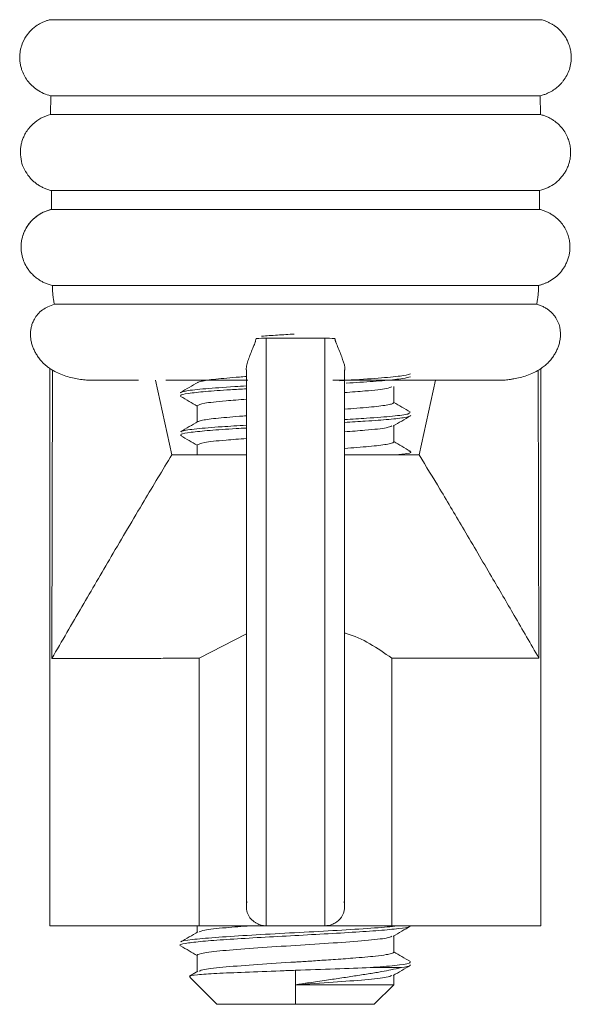
# Model space of a CAD drawing. Units: millimetres. Extents: x 365 to 803, y 342 to 466.
# Drawn here: x 375 to 389, y 369 to 394 of the extents above; entities that cross this region are included whole.
import ezdxf

# ---------------------------------------------------------------- set-up
doc = ezdxf.new("R2010")
doc.units = ezdxf.units.MM

msp = doc.modelspace()

# ---------------------------------------------------------------- linework, layer by layer
at = {"color": 7, "linetype": 'Continuous', "lineweight": 15}
for p, q in [((375.495, 392.235), (375.492, 391.757)), ((387.959, 391.757), (387.956, 392.235)), ((374.721, 390.789), (374.723, 390.863)), ((374.723, 390.863), (374.724, 390.87)), ((374.724, 390.87), (374.727, 390.9)), ((388.724, 390.9), (388.727, 390.87)), ((388.727, 390.87), (388.727, 390.863)), ((388.727, 390.863), (388.73, 390.789)), ((375.514, 389.819), (375.511, 389.341)), ((387.94, 389.341), (387.937, 389.819)), ((374.738, 388.373), (374.741, 388.447)), ((374.741, 388.454), (374.744, 388.484)), ((374.741, 388.447), (374.741, 388.454)), ((388.707, 388.484), (388.71, 388.454)), ((388.71, 388.454), (388.71, 388.447)), ((388.71, 388.447), (388.712, 388.373)), ((381.645, 386.058), (380.976, 386.058)), ((381.71, 386.058), (381.645, 386.058)), ((381.742, 386.058), (381.71, 386.058)), ((381.807, 386.058), (381.742, 386.058)), ((382.476, 386.058), (381.807, 386.058)), ((375.473, 385.29), (375.473, 371.089)), ((375.54, 385.252), (375.524, 377.899)), ((387.922, 377.91), (387.905, 385.244)), ((387.973, 371.089), (387.973, 385.292)), ((377.133, 384.989), (377.726, 384.989)), ((378.577, 383.089), (378.159, 384.989)), ((378.159, 384.989), (378.577, 383.089)), ((384.226, 384.416), (384.226, 384.83)), ((384.874, 383.089), (385.292, 384.989)), ((379.226, 384.339), (379.226, 383.924)), ((384.226, 383.416), (384.226, 383.83)), ((379.226, 383.339), (379.226, 383.089)), ((378.577, 383.089), (380.464, 383.089)), ((382.991, 383.089), (384.874, 383.089)), ((380.476, 378.527), (379.272, 377.906)), ((379.271, 377.905), (379.271, 371.089)), ((384.176, 371.089), (384.175, 377.908)), ((379.27, 371.089), (375.473, 371.089)), ((379.226, 371.089), (379.226, 370.924)), ((379.27, 371.089), (380.976, 371.089)), ((380.976, 371.089), (382.476, 371.089)), ((382.476, 371.089), (384.175, 371.089)), ((387.973, 371.089), (384.176, 371.089)), ((384.226, 370.416), (384.226, 370.83)), ((379.226, 370.339), (379.226, 369.924)), ((379.24, 369.932), (379.023, 369.807)), ((379.034, 369.78), (379.726, 369.089)), ((381.726, 369.589), (381.726, 369.955)), ((384.226, 369.589), (384.226, 369.83)), ((381.726, 369.089), (381.726, 369.589)), ((381.726, 369.589), (384.226, 369.589)), ((383.726, 369.089), (384.226, 369.589)), ((381.726, 369.089), (379.726, 369.089)), ((383.726, 369.089), (381.726, 369.089))]:
    msp.add_line(p, q, dxfattribs=at)
for points, knots in [([(375.474, 394.173), (375.46, 394.169), (375.423, 394.159), (375.356, 394.137), (375.26, 394.097), (375.076, 393.994), (374.881, 393.801), (374.772, 393.579), (374.736, 393.457), (374.723, 393.403), (374.719, 393.375), (374.716, 393.361)], [0, 0, 0, 0, 0.035365, 0.09925, 0.179996, 0.30067, 0.637735, 0.859022, 0.926879, 0.963682, 1, 1, 1, 1]), ([(375.474, 394.173), (375.629, 394.173), (375.967, 394.173), (376.526, 394.173), (376.845, 394.173), (377.013, 394.173), (377.09, 394.173), (377.118, 394.173), (377.125, 394.173), (377.127, 394.173), (377.141, 394.173), (377.168, 394.173), (378.384, 394.173), (381.726, 394.173), (385.068, 394.173), (386.283, 394.173), (386.311, 394.173), (386.324, 394.173), (386.327, 394.173), (386.333, 394.173), (386.361, 394.173), (386.438, 394.173), (386.607, 394.173), (386.925, 394.173), (387.484, 394.173), (387.822, 394.173), (387.977, 394.173)], [0, 0, 0, 0, 0.125, 0.1875, 0.21875, 0.234375, 0.242188, 0.243164, 0.243164, 0.244141, 0.244141, 0.246094, 0.25, 0.5, 0.75, 0.753906, 0.755859, 0.755859, 0.756836, 0.756836, 0.757812, 0.765625, 0.78125, 0.8125, 0.875, 1, 1, 1, 1]), ([(388.735, 393.361), (388.732, 393.373), (388.726, 393.411), (388.711, 393.471), (388.657, 393.643), (388.544, 393.828), (388.389, 393.97), (388.314, 394.024), (388.276, 394.048), (388.247, 394.065), (388.219, 394.08), (388.188, 394.096), (388.143, 394.118), (388.09, 394.139), (388.03, 394.159), (387.995, 394.168), (387.977, 394.173)], [0, 0, 0, 0, 0.032081, 0.097831, 0.158901, 0.49154, 0.633198, 0.694623, 0.72763, 0.748646, 0.779042, 0.809626, 0.838069, 0.907175, 0.953372, 1, 1, 1, 1]), ([(374.704, 393.205), (374.706, 393.171), (374.708, 393.104), (374.725, 393.005), (374.757, 392.888), (374.811, 392.76), (374.897, 392.621), (375.01, 392.492), (375.15, 392.38), (375.313, 392.288), (375.434, 392.253), (375.495, 392.235)], [0, 0, 0, 0, 0.074379, 0.149138, 0.224449, 0.342303, 0.458759, 0.587353, 0.719573, 0.857959, 1, 1, 1, 1]), ([(387.956, 392.235), (387.988, 392.244), (388.051, 392.261), (388.137, 392.295), (388.213, 392.332), (388.279, 392.371), (388.337, 392.411), (388.386, 392.45), (388.428, 392.487), (388.464, 392.522), (388.493, 392.554), (388.546, 392.615), (388.616, 392.716), (388.687, 392.866), (388.736, 393.031), (388.743, 393.146), (388.746, 393.205)], [0, 0, 0, 0, 0.075075, 0.143639, 0.206242, 0.263282, 0.315042, 0.361719, 0.403456, 0.440351, 0.472476, 0.499887, 0.620404, 0.743536, 0.869838, 1, 1, 1, 1]), ([(375.495, 392.235), (375.802, 392.235), (376.364, 392.235), (377.136, 392.235), (377.139, 392.235), (377.144, 392.235), (377.151, 392.235), (377.167, 392.235), (377.2, 392.235), (377.268, 392.235), (377.404, 392.235), (377.686, 392.235), (378.286, 392.235), (379.605, 392.235), (380.876, 392.235), (383.426, 392.235), (385.114, 392.235), (386.32, 392.235), (386.32, 392.235), (386.323, 392.235), (386.328, 392.235), (386.338, 392.235), (386.359, 392.235), (386.401, 392.235), (386.483, 392.235), (386.643, 392.235), (386.945, 392.235), (387.477, 392.235), (387.803, 392.235), (387.956, 392.235)], [0, 0, 0, 0, 0.25, 0.25, 0.250488, 0.250488, 0.250977, 0.251953, 0.253906, 0.257813, 0.265625, 0.28125, 0.3125, 0.375, 0.5, 0.5, 0.75, 0.75, 0.750488, 0.750488, 0.750977, 0.751953, 0.753906, 0.757813, 0.765625, 0.78125, 0.8125, 0.875, 1, 1, 1, 1]), ([(374.727, 390.9), (374.732, 390.933), (374.741, 390.999), (374.768, 391.096), (374.804, 391.19), (374.857, 391.295), (374.933, 391.406), (375.059, 391.542), (375.242, 391.676), (375.408, 391.73), (375.492, 391.757)], [0, 0, 0, 0, 0.082217, 0.16391, 0.245967, 0.329264, 0.451787, 0.57481, 0.784295, 1, 1, 1, 1]), ([(375.492, 391.757), (375.65, 391.757), (375.988, 391.757), (376.54, 391.757), (376.853, 391.757), (377.019, 391.757), (377.092, 391.757), (377.123, 391.757), (377.128, 391.757), (377.147, 391.757), (377.174, 391.757), (378.389, 391.757), (381.726, 391.757), (385.062, 391.757), (386.277, 391.757), (386.305, 391.757), (386.323, 391.757), (386.329, 391.757), (386.36, 391.757), (386.432, 391.757), (386.598, 391.757), (386.911, 391.757), (387.463, 391.757), (387.801, 391.757), (387.959, 391.757)], [0, 0, 0, 0, 0.125, 0.1875, 0.21875, 0.234375, 0.242188, 0.242188, 0.244141, 0.244141, 0.246094, 0.25, 0.5, 0.75, 0.753906, 0.755859, 0.755859, 0.757813, 0.757813, 0.765625, 0.78125, 0.8125, 0.875, 1, 1, 1, 1]), ([(387.959, 391.757), (387.989, 391.748), (388.049, 391.732), (388.135, 391.698), (388.217, 391.657), (388.354, 391.573), (388.527, 391.417), (388.647, 391.203), (388.705, 391.027), (388.718, 390.942), (388.724, 390.9)], [0, 0, 0, 0, 0.077198, 0.152789, 0.227327, 0.301394, 0.545616, 0.789663, 0.89507, 1, 1, 1, 1]), ([(375.514, 389.819), (375.482, 389.827), (375.419, 389.844), (375.328, 389.879), (375.242, 389.922), (375.161, 389.972), (375.085, 390.029), (375.014, 390.095), (374.92, 390.199), (374.818, 390.351), (374.737, 390.564), (374.727, 390.713), (374.721, 390.789)], [0, 0, 0, 0, 0.073654, 0.145562, 0.216316, 0.286536, 0.356853, 0.427901, 0.500291, 0.668763, 0.832339, 1, 1, 1, 1]), ([(388.73, 390.789), (388.729, 390.756), (388.726, 390.692), (388.711, 390.596), (388.688, 390.504), (388.655, 390.415), (388.613, 390.329), (388.561, 390.245), (388.477, 390.133), (388.348, 390.005), (388.155, 389.884), (388.011, 389.841), (387.937, 389.819)], [0, 0, 0, 0, 0.072434, 0.143426, 0.213658, 0.283837, 0.354669, 0.426842, 0.501006, 0.66594, 0.829583, 1, 1, 1, 1]), ([(375.514, 389.819), (375.825, 389.819), (376.38, 389.819), (377.136, 389.819), (377.139, 389.819), (377.144, 389.819), (377.151, 389.819), (377.167, 389.819), (377.2, 389.819), (377.267, 389.819), (377.404, 389.819), (377.686, 389.819), (378.286, 389.819), (379.605, 389.819), (380.876, 389.819), (383.426, 389.819), (385.114, 389.819), (386.32, 389.819), (386.32, 389.819), (386.323, 389.819), (386.328, 389.819), (386.338, 389.819), (386.358, 389.819), (386.399, 389.819), (386.48, 389.819), (386.636, 389.819), (386.933, 389.819), (387.457, 389.819), (387.782, 389.819), (387.937, 389.819)], [0, 0, 0, 0, 0.25, 0.25, 0.250488, 0.250488, 0.250977, 0.251953, 0.253906, 0.257813, 0.265625, 0.28125, 0.3125, 0.375, 0.5, 0.5, 0.75, 0.75, 0.750488, 0.750488, 0.750977, 0.751953, 0.753906, 0.757813, 0.765625, 0.78125, 0.8125, 0.875, 1, 1, 1, 1]), ([(374.744, 388.484), (374.748, 388.512), (374.756, 388.568), (374.776, 388.65), (374.804, 388.73), (374.857, 388.851), (374.954, 389.003), (375.114, 389.157), (375.302, 389.276), (375.441, 389.319), (375.511, 389.341)], [0, 0, 0, 0, 0.068904, 0.137779, 0.207159, 0.277566, 0.460689, 0.645282, 0.819758, 1, 1, 1, 1]), ([(375.511, 389.341), (375.481, 389.332), (375.421, 389.316), (375.334, 389.282), (375.252, 389.241), (375.115, 389.157), (374.942, 389.001), (374.821, 388.787), (374.763, 388.611), (374.75, 388.526), (374.744, 388.484)], [0, 0, 0, 0, 0.07727, 0.152918, 0.227498, 0.301591, 0.545904, 0.789875, 0.895244, 1, 1, 1, 1]), ([(375.511, 389.341), (375.671, 389.341), (376.008, 389.341), (376.553, 389.341), (376.862, 389.341), (377.025, 389.341), (377.099, 389.341), (377.126, 389.341), (377.132, 389.341), (377.138, 389.341), (377.152, 389.341), (377.18, 389.341), (378.394, 389.341), (380.073, 389.341), (383.379, 389.341), (385.057, 389.341), (386.272, 389.341), (386.299, 389.341), (386.313, 389.341), (386.319, 389.341), (386.325, 389.341), (386.352, 389.341), (386.427, 389.341), (386.59, 389.341), (386.898, 389.341), (387.443, 389.341), (387.78, 389.341), (387.94, 389.341)], [0, 0, 0, 0, 0.125, 0.1875, 0.21875, 0.234375, 0.242188, 0.243164, 0.243164, 0.244141, 0.244141, 0.246094, 0.25, 0.5, 0.5, 0.75, 0.753906, 0.755859, 0.755859, 0.756836, 0.756836, 0.757813, 0.765625, 0.78125, 0.8125, 0.875, 1, 1, 1, 1]), ([(387.94, 389.341), (387.97, 389.332), (388.03, 389.316), (388.117, 389.282), (388.199, 389.241), (388.336, 389.157), (388.509, 389.001), (388.63, 388.787), (388.688, 388.611), (388.7, 388.526), (388.707, 388.484)], [0, 0, 0, 0, 0.077386, 0.153104, 0.227708, 0.301775, 0.54599, 0.789868, 0.89524, 1, 1, 1, 1]), ([(375.258, 387.51), (375.227, 387.528), (375.166, 387.565), (375.083, 387.631), (375.007, 387.704), (374.939, 387.785), (374.866, 387.893), (374.799, 388.03), (374.749, 388.198), (374.742, 388.314), (374.738, 388.373)], [0, 0, 0, 0, 0.101716, 0.201845, 0.301479, 0.401728, 0.503681, 0.670497, 0.834144, 1, 1, 1, 1]), ([(388.712, 388.373), (388.711, 388.338), (388.709, 388.27), (388.691, 388.169), (388.663, 388.07), (388.624, 387.973), (388.564, 387.858), (388.474, 387.732), (388.346, 387.605), (388.244, 387.542), (388.193, 387.51)], [0, 0, 0, 0, 0.097895, 0.194786, 0.291786, 0.390005, 0.490511, 0.660053, 0.828075, 1, 1, 1, 1]), ([(375.258, 387.51), (375.284, 387.496), (375.34, 387.467), (375.433, 387.43), (375.5, 387.412), (375.536, 387.403)], [0, 0, 0, 0, 0.298324, 0.630683, 1, 1, 1, 1]), ([(375.536, 387.403), (375.693, 387.403), (376.016, 387.403), (376.532, 387.403), (376.824, 387.403), (376.977, 387.403), (377.056, 387.403), (377.096, 387.403), (377.116, 387.403), (377.125, 387.403), (377.13, 387.403), (377.132, 387.403), (378.34, 387.403), (380.026, 387.403), (383.422, 387.403), (385.109, 387.403), (386.322, 387.403), (386.326, 387.403), (386.337, 387.403), (386.354, 387.403), (386.394, 387.403), (386.473, 387.403), (386.627, 387.403), (386.918, 387.403), (387.434, 387.403), (387.757, 387.403), (387.915, 387.403)], [0, 0, 0, 0, 0.125, 0.1875, 0.21875, 0.234375, 0.242187, 0.246094, 0.248047, 0.249023, 0.249023, 0.25, 0.25, 0.5, 0.5, 0.75, 0.75, 0.751953, 0.751953, 0.753906, 0.757812, 0.765625, 0.78125, 0.8125, 0.875, 1, 1, 1, 1]), ([(375.536, 387.403), (375.537, 387.371), (375.538, 387.306), (375.544, 387.212), (375.553, 387.121), (375.562, 387.065), (375.566, 387.036)], [0, 0, 0, 0, 0.250283, 0.500798, 0.750261, 1, 1, 1, 1]), ([(387.885, 387.036), (387.889, 387.065), (387.898, 387.122), (387.907, 387.213), (387.913, 387.306), (387.914, 387.371), (387.915, 387.403)], [0, 0, 0, 0, 0.250509, 0.500795, 0.750511, 1, 1, 1, 1]), ([(387.915, 387.403), (387.942, 387.41), (387.994, 387.423), (388.067, 387.45), (388.133, 387.478), (388.174, 387.5), (388.193, 387.51)], [0, 0, 0, 0, 0.2805928, 0.5399221, 0.779357, 1, 1, 1, 1]), ([(388.193, 387.51), (388.167, 387.496), (388.111, 387.467), (388.018, 387.43), (387.95, 387.412), (387.915, 387.403)], [0, 0, 0, 0, 0.298311, 0.63067, 1, 1, 1, 1]), ([(375.002, 385.957), (374.995, 385.992), (374.981, 386.06), (374.976, 386.163), (374.982, 386.263), (375.001, 386.36), (375.032, 386.453), (375.083, 386.559), (375.161, 386.673), (375.278, 386.781), (375.421, 386.868), (375.53, 386.904), (375.586, 386.923)], [0, 0, 0, 0, 0.088892, 0.174346, 0.25725, 0.338575, 0.419347, 0.500616, 0.626137, 0.747659, 0.870548, 1, 1, 1, 1]), ([(377.129, 386.925), (377.073, 386.925), (376.938, 386.925), (376.745, 386.925), (376.555, 386.925), (376.363, 386.925), (376.188, 386.924), (376.027, 386.924), (375.875, 386.923), (375.722, 386.923), (375.63, 386.923), (375.586, 386.923)], [0, 0, 0, 0, 0.081777, 0.197892, 0.300363, 0.395919, 0.533032, 0.628602, 0.724233, 0.868252, 1, 1, 1, 1]), ([(386.323, 386.925), (386.282, 386.925), (386.153, 386.924), (385.883, 386.924), (385.538, 386.924), (385.1, 386.924), (384.573, 386.924), (383.828, 386.924), (382.931, 386.924), (381.928, 386.924), (380.987, 386.924), (380.128, 386.924), (379.365, 386.924), (378.636, 386.923), (378.079, 386.924), (377.67, 386.924), (377.39, 386.924), (377.216, 386.924), (377.129, 386.925)], [0, 0, 0, 0, 0.01676, 0.053559, 0.10617, 0.144793, 0.208075, 0.283114, 0.38181, 0.480305, 0.578748, 0.657655, 0.736673, 0.813905, 0.89283, 0.928582, 0.964303, 1, 1, 1, 1]), ([(387.866, 386.923), (387.844, 386.923), (387.795, 386.923), (387.707, 386.923), (387.599, 386.923), (387.478, 386.923), (387.348, 386.924), (387.191, 386.924), (386.978, 386.925), (386.686, 386.925), (386.449, 386.925), (386.323, 386.925)], [0, 0, 0, 0, 0.068916, 0.148257, 0.238006, 0.338138, 0.424164, 0.510139, 0.648386, 0.811674, 1, 1, 1, 1]), ([(387.866, 386.923), (387.898, 386.913), (387.961, 386.893), (388.049, 386.853), (388.13, 386.805), (388.203, 386.751), (388.268, 386.689), (388.326, 386.619), (388.413, 386.485), (388.492, 386.26), (388.464, 386.06), (388.449, 385.957)], [0, 0, 0, 0, 0.074185, 0.145881, 0.215975, 0.285418, 0.355186, 0.426242, 0.499498, 0.740886, 1, 1, 1, 1]), ([(380.699, 385.957), (380.701, 385.961), (380.704, 385.969), (380.706, 385.981), (380.709, 385.992), (380.712, 386.006), (380.716, 386.025), (380.721, 386.04), (380.723, 386.048)], [0, 0, 0, 0, 0.142056, 0.282886, 0.388997, 0.496045, 0.745974, 1, 1, 1, 1]), ([(380.862, 386.11), (380.926, 386.114), (381.124, 386.128), (381.407, 386.146), (381.622, 386.16), (381.694, 386.164)], [0, 0, 0, 0, 0.243957, 0.746014, 1, 1, 1, 1]), ([(380.976, 386.058), (380.976, 383.798), (380.976, 380.377), (380.976, 376.384), (380.976, 374.392), (380.976, 373.398), (380.976, 372.902), (380.976, 372.654), (380.976, 372.53), (380.976, 372.469), (380.976, 372.438), (380.976, 372.422), (380.976, 372.415), (380.976, 372.411), (380.976, 372.407), (380.976, 372.031), (380.976, 371.536), (380.976, 371.207), (380.976, 371.119), (380.976, 371.096), (380.976, 371.091), (380.976, 371.089), (380.976, 371.089), (380.976, 371.089), (380.976, 371.089), (380.976, 371.089), (380.976, 371.089)], [0, 0, 0, 0, 0.25, 0.375, 0.4375, 0.46875, 0.484375, 0.492188, 0.496094, 0.498047, 0.499023, 0.499512, 0.499756, 0.499756, 0.5, 0.5, 0.75, 0.875, 0.9375, 0.96875, 0.984375, 0.992188, 0.996094, 0.998047, 0.998047, 1, 1, 1, 1]), ([(382.476, 371.089), (382.476, 371.089), (382.476, 371.089), (382.476, 371.089), (382.476, 371.089), (382.476, 371.089), (382.476, 371.091), (382.476, 371.096), (382.476, 371.119), (382.476, 371.207), (382.476, 371.536), (382.476, 372.031), (382.476, 372.407), (382.476, 372.411), (382.476, 372.415), (382.476, 372.422), (382.476, 372.438), (382.476, 372.469), (382.476, 372.53), (382.476, 372.654), (382.476, 372.902), (382.476, 373.398), (382.476, 374.392), (382.476, 376.384), (382.476, 380.377), (382.476, 383.798), (382.476, 386.058)], [0, 0, 0, 0, 0.001953, 0.001953, 0.003906, 0.007812, 0.015625, 0.03125, 0.0625, 0.125, 0.25, 0.5, 0.5, 0.500244, 0.500244, 0.500488, 0.500977, 0.501953, 0.503906, 0.507812, 0.515625, 0.53125, 0.5625, 0.625, 0.75, 1, 1, 1, 1]), ([(382.728, 386.048), (382.729, 386.045), (382.73, 386.039), (382.734, 386.027), (382.738, 386.011), (382.741, 385.993), (382.745, 385.974), (382.749, 385.963), (382.751, 385.957)], [0, 0, 0, 0, 0.1015409, 0.2035923, 0.4045559, 0.6023453, 0.8019765, 1, 1, 1, 1]), ([(375.244, 385.489), (375.22, 385.518), (375.174, 385.576), (375.116, 385.667), (375.067, 385.761), (375.028, 385.857), (375.01, 385.924), (375.002, 385.957)], [0, 0, 0, 0, 0.206439, 0.408187, 0.606682, 0.803437, 1, 1, 1, 1]), ([(375.002, 385.957), (375.01, 385.924), (375.028, 385.857), (375.067, 385.761), (375.116, 385.667), (375.174, 385.576), (375.22, 385.518), (375.244, 385.489)], [0, 0, 0, 0, 0.196576, 0.393337, 0.591833, 0.793575, 1, 1, 1, 1]), ([(380.475, 385.242), (380.475, 385.247), (380.468, 385.288), (380.487, 385.38), (380.523, 385.515), (380.578, 385.656), (380.631, 385.786), (380.673, 385.886), (380.692, 385.938), (380.699, 385.957)], [0, 0, 0, 0, 0.026193, 0.222144, 0.415802, 0.609901, 0.805586, 0.928626, 1, 1, 1, 1]), ([(382.751, 385.957), (382.794, 385.855), (382.837, 385.751), (382.892, 385.606), (382.944, 385.467), (382.995, 385.315), (382.974, 385.235), (382.971, 385.224)], [0, 0, 0, 0, 0.3779234, 0.3891772, 0.566554, 0.9433174, 1, 1, 1, 1]), ([(388.449, 385.957), (388.44, 385.924), (388.423, 385.857), (388.384, 385.761), (388.335, 385.667), (388.276, 385.576), (388.23, 385.518), (388.207, 385.489)], [0, 0, 0, 0, 0.196577, 0.393339, 0.591836, 0.793577, 1, 1, 1, 1]), ([(375.244, 385.489), (375.263, 385.467), (375.302, 385.423), (375.368, 385.363), (375.441, 385.307), (375.541, 385.241), (375.673, 385.171), (375.837, 385.106), (376.004, 385.056), (376.172, 385.02), (376.335, 384.997), (376.433, 384.99), (376.482, 384.987)], [0, 0, 0, 0, 0.058413, 0.119435, 0.183248, 0.249994, 0.372104, 0.500012, 0.628095, 0.750109, 0.875555, 1, 1, 1, 1]), ([(386.976, 384.989), (386.989, 384.989), (387.017, 384.989), (387.069, 384.993), (387.131, 385), (387.203, 385.009), (387.309, 385.027), (387.448, 385.057), (387.615, 385.106), (387.778, 385.171), (387.918, 385.245), (388.033, 385.324), (388.127, 385.401), (388.181, 385.46), (388.207, 385.489)], [0, 0, 0, 0, 0.03852, 0.082325, 0.131985, 0.187897, 0.250335, 0.372189, 0.499664, 0.627183, 0.748824, 0.837601, 0.921197, 1, 1, 1, 1]), ([(379.242, 384.932), (379.243, 384.933), (379.247, 384.942), (379.322, 384.961), (379.469, 384.989), (379.689, 385.016), (379.966, 385.042), (380.234, 385.064), (380.419, 385.078), (380.481, 385.082)], [0, 0, 0, 0, 0.015179, 0.191893, 0.373729, 0.550483, 0.732365, 0.90908, 1, 1, 1, 1]), ([(380.476, 385.242), (380.476, 384.408), (380.476, 382.296), (380.476, 378.68), (380.476, 375.298), (380.476, 373.176), (380.476, 372.528), (380.476, 372.482), (380.476, 372.474), (380.476, 372.47), (380.476, 372.468), (380.476, 372.468), (380.476, 372.468), (380.476, 372.467), (380.476, 372.467), (380.476, 372.467), (380.476, 372.405), (380.476, 372.274), (380.476, 372.086), (380.476, 371.909), (380.476, 371.76), (380.476, 371.605), (380.476, 371.595), (380.476, 371.589)], [0, 0, 0, 0, 0.175244, 0.44415, 0.7544, 0.881438, 0.889572, 0.89059, 0.891099, 0.891354, 0.891418, 0.89145, 0.891466, 0.891474, 0.891477, 0.891479, 0.89148, 0.904579, 0.919269, 0.934588, 0.950539, 0.967081, 1, 1, 1, 1]), ([(384.649, 385.148), (384.585, 385.13), (384.457, 385.094), (383.858, 385.04), (383.288, 385.002), (382.908, 384.98), (382.847, 384.976)], [0, 0, 0, 0, 0.313218, 0.626481, 0.939706, 1, 1, 1, 1]), ([(382.976, 371.589), (382.976, 371.591), (382.976, 371.597), (382.976, 371.8), (382.976, 372.057), (382.976, 372.267), (382.976, 372.376), (382.976, 372.432), (382.976, 372.456), (382.976, 372.466), (382.976, 372.467), (382.976, 372.467), (382.976, 372.467), (382.976, 372.529), (382.976, 374.875), (382.976, 379.152), (382.976, 383.334), (382.976, 385.224)], [0, 0, 0, 0, 0.02733, 0.055614, 0.083109, 0.096594, 0.103296, 0.106644, 0.10832, 0.108529, 0.108582, 0.108595, 0.108598, 0.108599, 0.12157, 0.603022, 1, 1, 1, 1]), ([(384.651, 385.077), (384.6, 385.061), (384.498, 385.03), (384.027, 384.981), (383.518, 384.945), (383.136, 384.922), (383.019, 384.915)], [0, 0, 0, 0, 0.292048, 0.584588, 0.8719, 1, 1, 1, 1]), ([(380.479, 384.843), (380.378, 384.837), (379.965, 384.812), (379.406, 384.773), (378.888, 384.717), (378.821, 384.682), (378.788, 384.664)], [0, 0, 0, 0, 0.097816, 0.398573, 0.699263, 1, 1, 1, 1]), ([(379.24, 384.932), (379.167, 384.89), (379.02, 384.805), (378.873, 384.72), (378.8, 384.677)], [0, 0, 0, 0, 0.499843, 1, 1, 1, 1]), ([(382.677, 384.988), (383.359, 384.988), (384.026, 384.988), (384.954, 384.988), (385.4, 384.988), (385.876, 384.988), (386.103, 384.988), (386.213, 384.988), (386.267, 384.988), (386.294, 384.988), (386.305, 384.988), (386.313, 384.988), (386.318, 384.988), (386.321, 384.988)], [0, 0, 0, 0, 0.5, 0.5, 0.75, 0.875, 0.9375, 0.96875, 0.984375, 0.992188, 0.996094, 0.996094, 1, 1, 1, 1]), ([(382.976, 384.674), (383.156, 384.687), (383.619, 384.721), (384.071, 384.771), (384.145, 384.807), (384.177, 384.823)], [0, 0, 0, 0, 0.268122, 0.688123, 1, 1, 1, 1]), ([(380.476, 384.77), (380.338, 384.762), (379.936, 384.738), (379.405, 384.7), (378.97, 384.652), (378.773, 384.615), (378.806, 384.595), (378.814, 384.591)], [0, 0, 0, 0, 0.136084, 0.396324, 0.661481, 0.926209, 1, 1, 1, 1]), ([(378.801, 384.577), (378.874, 384.535), (379.016, 384.452), (379.157, 384.37), (379.226, 384.33)], [0, 0, 0, 0, 0.517345, 1, 1, 1, 1]), ([(379.226, 384.339), (379.265, 384.359), (379.343, 384.401), (379.831, 384.456), (380.295, 384.49), (380.476, 384.504)], [0, 0, 0, 0, 0.37902, 0.75804, 1, 1, 1, 1]), ([(382.976, 384.25), (383.083, 384.258), (383.308, 384.275), (383.603, 384.3), (383.856, 384.326), (384.051, 384.354), (384.174, 384.382), (384.23, 384.402), (384.22, 384.413), (384.218, 384.416)], [0, 0, 0, 0, 0.144645, 0.303908, 0.467792, 0.62702, 0.790863, 0.950139, 1, 1, 1, 1]), ([(384.651, 384.177), (384.578, 384.22), (384.436, 384.302), (384.294, 384.384), (384.226, 384.424)], [0, 0, 0, 0, 0.51658, 1, 1, 1, 1]), ([(379.243, 383.933), (379.243, 383.933), (379.247, 383.942), (379.322, 383.961), (379.469, 383.989), (379.689, 384.016), (379.966, 384.042), (380.232, 384.064), (380.415, 384.077), (380.476, 384.082)], [0, 0, 0, 0, 0.010576, 0.188611, 0.371807, 0.549884, 0.733126, 0.911162, 1, 1, 1, 1]), ([(384.627, 384.163), (384.626, 384.151), (384.623, 384.122), (384.232, 384.071), (383.66, 384.026), (383.168, 383.996), (382.976, 383.984)], [0, 0, 0, 0, 0.207399, 0.507911, 0.808492, 1, 1, 1, 1]), ([(384.662, 384.086), (384.627, 384.071), (384.558, 384.039), (384.134, 383.99), (383.598, 383.95), (383.157, 383.923), (382.976, 383.912)], [0, 0, 0, 0, 0.271124, 0.544791, 0.812422, 1, 1, 1, 1]), ([(384.211, 383.822), (384.284, 383.864), (384.431, 383.949), (384.577, 384.034), (384.65, 384.077)], [0, 0, 0, 0, 0.499858, 1, 1, 1, 1]), ([(379.241, 383.933), (379.168, 383.891), (379.021, 383.805), (378.875, 383.721), (378.802, 383.678)], [0, 0, 0, 0, 0.499864, 1, 1, 1, 1]), ([(380.476, 383.842), (380.26, 383.829), (379.747, 383.798), (379.175, 383.751), (378.814, 383.702), (378.824, 383.674), (378.828, 383.663)], [0, 0, 0, 0, 0.216951, 0.517003, 0.817009, 1, 1, 1, 1]), ([(382.976, 383.674), (383.156, 383.687), (383.618, 383.721), (384.07, 383.771), (384.144, 383.807), (384.176, 383.822)], [0, 0, 0, 0, 0.268791, 0.689839, 1, 1, 1, 1]), ([(380.476, 383.77), (380.388, 383.765), (380.031, 383.744), (379.521, 383.709), (379.032, 383.662), (378.776, 383.616), (378.807, 383.589), (378.821, 383.576)], [0, 0, 0, 0, 0.0784905, 0.3188653, 0.561769, 0.8063897, 1, 1, 1, 1]), ([(378.801, 383.577), (378.875, 383.534), (379.016, 383.452), (379.158, 383.37), (379.226, 383.33)], [0, 0, 0, 0, 0.518014, 1, 1, 1, 1]), ([(379.226, 383.339), (379.265, 383.359), (379.343, 383.401), (379.831, 383.456), (380.295, 383.49), (380.476, 383.504)], [0, 0, 0, 0, 0.37902, 0.75804, 1, 1, 1, 1]), ([(382.976, 383.25), (383.083, 383.258), (383.308, 383.275), (383.603, 383.3), (383.856, 383.326), (384.051, 383.354), (384.174, 383.382), (384.23, 383.402), (384.22, 383.413), (384.218, 383.416)], [0, 0, 0, 0, 0.144645, 0.303908, 0.467792, 0.62702, 0.790863, 0.950139, 1, 1, 1, 1]), ([(384.651, 383.178), (384.577, 383.22), (384.436, 383.302), (384.294, 383.384), (384.226, 383.424)], [0, 0, 0, 0, 0.517338, 1, 1, 1, 1]), ([(377.033, 380.495), (377.312, 380.969), (377.822, 381.836), (378.342, 382.698), (378.577, 383.089)], [0, 0, 0, 0, 0.546467, 1, 1, 1, 1]), ([(384.612, 383.178), (384.632, 383.172), (384.71, 383.147), (384.597, 383.117), (384.368, 383.094), (384.315, 383.089)], [0, 0, 0, 0, 0.222982, 0.822967, 1, 1, 1, 1]), ([(384.874, 383.089), (385.051, 382.796), (385.435, 382.16), (386.049, 381.125), (386.484, 380.381), (386.717, 379.984)], [0, 0, 0, 0, 0.28402, 0.61735, 1, 1, 1, 1]), ([(375.523, 377.9), (375.778, 378.339), (376.279, 379.206), (376.785, 380.07), (377.033, 380.495)], [0, 0, 0, 0, 0.507812, 1, 1, 1, 1]), ([(386.717, 379.984), (386.91, 379.654), (387.312, 378.963), (387.713, 378.272), (387.922, 377.911)], [0, 0, 0, 0, 0.478358, 1, 1, 1, 1]), ([(384.175, 377.908), (383.807, 378.165), (383.428, 378.43), (382.989, 378.542), (382.976, 378.546)], [0, 0, 0, 0, 0.970011, 1, 1, 1, 1]), ([(379.271, 377.905), (379.196, 377.905), (379.042, 377.904), (378.813, 377.904), (378.583, 377.903), (378.351, 377.903), (378.119, 377.902), (377.888, 377.902), (377.659, 377.902), (377.434, 377.902), (377.213, 377.902), (376.999, 377.902), (376.834, 377.902), (376.704, 377.902), (376.6, 377.902), (376.475, 377.902), (376.334, 377.902), (376.181, 377.902), (376.025, 377.902), (375.87, 377.901), (375.727, 377.901), (375.602, 377.9), (375.55, 377.9), (375.523, 377.9)], [0, 0, 0, 0, 0.0381345, 0.0774785, 0.1180318, 0.1597941, 0.2027652, 0.2469446, 0.292332, 0.3389271, 0.3867294, 0.4357383, 0.4859535, 0.5066508, 0.534172, 0.5685171, 0.6096859, 0.6576785, 0.7124948, 0.7741349, 0.842599, 0.9178873, 1, 1, 1, 1]), ([(387.922, 377.91), (387.911, 377.911), (387.889, 377.911), (387.842, 377.911), (387.782, 377.911), (387.706, 377.911), (387.61, 377.911), (387.494, 377.911), (387.355, 377.91), (387.153, 377.91), (386.881, 377.909), (386.532, 377.909), (386.17, 377.908), (385.807, 377.909), (385.555, 377.91), (385.434, 377.91)], [0, 0, 0, 0, 0.045728, 0.095131, 0.148211, 0.204968, 0.265402, 0.329514, 0.397305, 0.468777, 0.590518, 0.704517, 0.810767, 0.909263, 1, 1, 1, 1]), ([(380.976, 371.089), (380.955, 371.089), (380.914, 371.091), (380.852, 371.104), (380.792, 371.124), (380.733, 371.152), (380.651, 371.202), (380.558, 371.288), (380.488, 371.43), (380.474, 371.556), (380.477, 371.651), (380.485, 371.692), (380.488, 371.712)], [0, 0, 0, 0, 0.067944, 0.136115, 0.205647, 0.277609, 0.352966, 0.521532, 0.68542, 0.864007, 0.933742, 1, 1, 1, 1]), ([(382.963, 371.712), (382.967, 371.692), (382.974, 371.651), (382.979, 371.531), (382.948, 371.351), (382.811, 371.204), (382.682, 371.131), (382.58, 371.095), (382.51, 371.091), (382.476, 371.089)], [0, 0, 0, 0, 0.066619, 0.136786, 0.396809, 0.646402, 0.770003, 0.88621, 1, 1, 1, 1]), ([(384.627, 371.077), (384.627, 371.073), (384.629, 371.054), (384.376, 371.016), (383.884, 370.97), (383.184, 370.924), (382.363, 370.874), (381.484, 370.829), (380.626, 370.781), (379.867, 370.733), (379.261, 370.688), (378.9, 370.639), (378.748, 370.607), (378.79, 370.592), (378.791, 370.591)], [0, 0, 0, 0, 0.024928, 0.123066, 0.220129, 0.316688, 0.414943, 0.511049, 0.608665, 0.7065, 0.80248, 0.900669, 0.997562, 1, 1, 1, 1]), ([(384.309, 371.089), (384.234, 371.079), (384.021, 371.05), (383.362, 371.008), (382.452, 370.951), (381.444, 370.9), (380.475, 370.844), (379.637, 370.791), (379.069, 370.738), (378.793, 370.699), (378.814, 370.679), (378.816, 370.677)], [0, 0, 0, 0, 0.0705285, 0.2014412, 0.3323282, 0.4632452, 0.5941336, 0.72504, 0.855932, 0.9868192, 1, 1, 1, 1]), ([(379.275, 370.932), (379.306, 370.948), (379.379, 370.984), (379.86, 371.036), (380.36, 371.073), (380.576, 371.089)], [0, 0, 0, 0, 0.296409, 0.695633, 1, 1, 1, 1]), ([(384.211, 370.822), (384.285, 370.865), (384.431, 370.95), (384.578, 371.035), (384.651, 371.077)], [0, 0, 0, 0, 0.499858, 1, 1, 1, 1]), ([(379.24, 370.932), (379.167, 370.89), (379.02, 370.805), (378.874, 370.72), (378.8, 370.677)], [0, 0, 0, 0, 0.499859, 1, 1, 1, 1]), ([(381.726, 370.589), (382.054, 370.609), (382.709, 370.651), (383.532, 370.714), (384.074, 370.771), (384.146, 370.807), (384.177, 370.823)], [0, 0, 0, 0, 0.2672114, 0.5344227, 0.8016341, 1, 1, 1, 1]), ([(378.802, 370.577), (378.875, 370.534), (379.016, 370.452), (379.158, 370.37), (379.226, 370.33)], [0, 0, 0, 0, 0.518273, 1, 1, 1, 1]), ([(381.726, 370.589), (381.407, 370.569), (381.075, 370.548), (380.463, 370.504), (380.183, 370.483), (379.732, 370.444), (379.543, 370.423), (379.289, 370.379), (379.226, 370.358), (379.226, 370.339)], [0, 0, 0, 0, 0.25, 0.25, 0.5, 0.5, 0.75, 0.75, 1, 1, 1, 1]), ([(381.726, 370.166), (381.774, 370.169), (381.879, 370.175), (382.049, 370.186), (382.243, 370.199), (382.458, 370.213), (382.785, 370.235), (383.147, 370.262), (383.501, 370.291), (383.802, 370.32), (384.028, 370.35), (384.161, 370.378), (384.217, 370.399), (384.223, 370.411), (384.226, 370.416)], [0, 0, 0, 0, 0.036835, 0.080276, 0.130319, 0.186965, 0.250212, 0.395683, 0.500062, 0.604441, 0.749912, 0.851584, 0.934952, 1, 1, 1, 1]), ([(384.651, 370.177), (384.578, 370.22), (384.436, 370.302), (384.294, 370.384), (384.226, 370.424)], [0, 0, 0, 0, 0.517326, 1, 1, 1, 1]), ([(379.274, 369.932), (379.305, 369.947), (379.377, 369.984), (379.92, 370.041), (380.742, 370.103), (381.398, 370.145), (381.726, 370.166)], [0, 0, 0, 0, 0.199054, 0.466036, 0.733018, 1, 1, 1, 1]), ([(383.63, 370.026), (383.36, 370.015), (383.059, 370.003), (382.406, 369.978), (382.07, 369.966), (381.726, 369.955)], [0, 0, 0, 0, 0.5, 0.5, 1, 1, 1, 1]), ([(381.726, 369.589), (381.78, 369.596), (381.896, 369.613), (382.083, 369.64), (382.293, 369.671), (382.506, 369.702), (382.714, 369.733), (382.969, 369.771), (383.277, 369.818), (383.563, 369.862), (383.774, 369.896), (383.957, 369.927), (384.189, 369.971), (384.336, 370.006), (384.421, 370.026)], [0, 0, 0, 0, 0.051366, 0.109927, 0.175941, 0.249603, 0.312034, 0.374903, 0.499268, 0.624612, 0.686931, 0.749193, 0.854698, 1, 1, 1, 1]), ([(384.627, 370.163), (384.637, 370.158), (384.678, 370.135), (384.407, 370.091), (383.991, 370.051), (383.687, 370.03), (383.63, 370.026)], [0, 0, 0, 0, 0.127415, 0.518232, 0.909113, 1, 1, 1, 1]), ([(384.421, 370.026), (384.399, 370.026), (384.355, 370.026), (384.284, 370.026), (384.215, 370.026), (384.15, 370.026), (384.074, 370.026), (383.984, 370.026), (383.873, 370.026), (383.756, 370.026), (383.672, 370.026), (383.63, 370.026)], [0, 0, 0, 0, 0.123466, 0.235234, 0.335239, 0.423493, 0.500054, 0.628987, 0.750027, 0.87454, 1, 1, 1, 1]), ([(384.211, 369.822), (384.285, 369.865), (384.431, 369.95), (384.578, 370.035), (384.651, 370.077)], [0, 0, 0, 0, 0.499868, 1, 1, 1, 1]), ([(384.634, 370.091), (384.642, 370.086), (384.672, 370.065), (384.527, 370.042), (384.421, 370.026)], [0, 0, 0, 0, 0.269769, 1, 1, 1, 1]), ([(379.05, 369.796), (379.038, 369.799), (378.985, 369.814), (379.198, 369.841), (379.682, 369.874), (380.428, 369.907), (381.151, 369.935), (381.596, 369.95), (381.726, 369.955)], [0, 0, 0, 0, 0.063937, 0.270969, 0.482392, 0.693658, 0.910849, 1, 1, 1, 1]), ([(381.726, 369.589), (382.054, 369.609), (382.709, 369.651), (383.532, 369.714), (384.074, 369.771), (384.146, 369.807), (384.177, 369.823)], [0, 0, 0, 0, 0.267179, 0.534357, 0.801536, 1, 1, 1, 1])]:
    msp.add_open_spline(points, degree=3, knots=knots, dxfattribs=at)
for points in [[(374.705, 393.243), (374.707, 393.283), (374.71, 393.322), (374.716, 393.361)], [(388.735, 393.361), (388.741, 393.322), (388.744, 393.283), (388.746, 393.243)], [(374.705, 393.243), (374.705, 393.23), (374.704, 393.217), (374.704, 393.205)], [(388.746, 393.205), (388.746, 393.217), (388.746, 393.23), (388.746, 393.243)], [(375.566, 387.036), (375.573, 386.999), (375.579, 386.961), (375.586, 386.923)], [(375.586, 386.923), (375.579, 386.961), (375.573, 386.999), (375.566, 387.036)], [(387.866, 386.923), (387.873, 386.961), (387.879, 386.998), (387.885, 387.036)], [(380.722, 386.048), (380.818, 386.055), (380.918, 386.058), (380.976, 386.058)], [(382.476, 386.058), (382.533, 386.058), (382.633, 386.055), (382.728, 386.048)], [(376.482, 384.987), (376.679, 384.987), (376.896, 384.987), (377.133, 384.987)], [(378.421, 384.987), (378.949, 384.987), (379.521, 384.987), (380.113, 384.987)], [(380.113, 384.987), (380.245, 384.987), (380.377, 384.987), (380.511, 384.987)], [(386.321, 384.988), (386.559, 384.988), (386.777, 384.988), (386.974, 384.988)], [(384.175, 377.908), (384.623, 377.908), (385.043, 377.909), (385.434, 377.909)]]:
    msp.add_open_spline(points, degree=3, dxfattribs=at)

doc.saveas('drawing.dxf')
